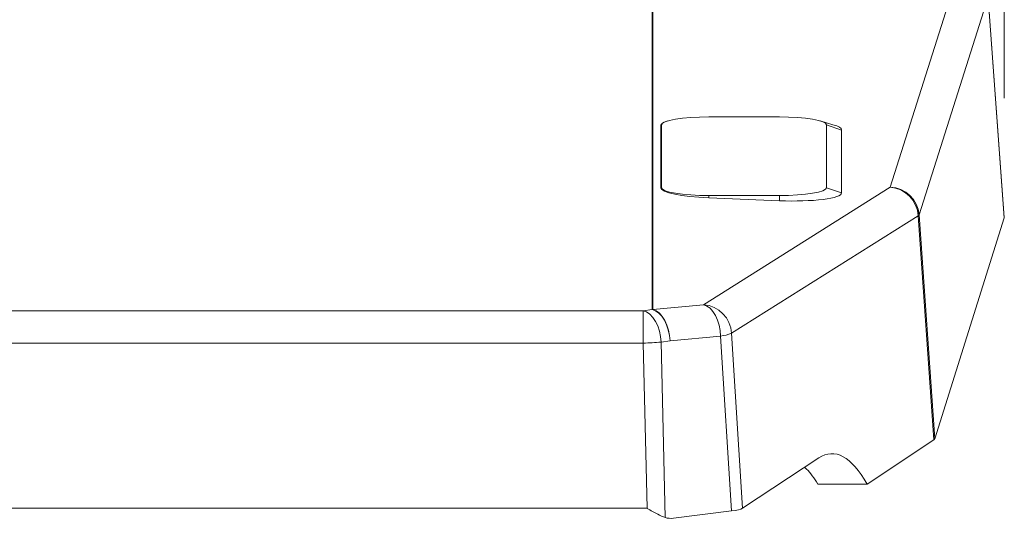
# Model space of a CAD drawing. Units: millimetres. Extents: x 5 to 292, y 5 to 205.
# Drawn here: x 260 to 270, y 158 to 163 of the extents above; entities that cross this region are included whole.
import ezdxf

# ---------------------------------------------------------------- set-up
doc = ezdxf.new("R2010")
doc.units = ezdxf.units.MM
doc.styles.add('SLDTEXTSTYLE0', font='TXT', dxfattribs={"width": 0.75})
doc.dimstyles.new('SLDDIMSTYLE4', dxfattribs={"dimtxt": 3.175, "dimasz": 3.302, "dimexe": 0, "dimexo": 0.0625, "dimgap": 0.79375, "dimtad": 0, "dimtih": 1, "dimtoh": 1, "dimlfac": 16, "dimrnd": 1e-09, "dimzin": 12, "dimdsep": 46, "dimtxsty": 'SLDTEXTSTYLE0', "dimsah": 1, "dimcen": 0.09, "dimadec": 0, "dimazin": 3, "dimtfac": 1, "dimtofl": 0, "dimtmove": 0, "dimatfit": 3, "dimfxl": 0, "dimfrac": 2, "dimtolj": 1, "dimtzin": 12, "dimarcsym": 0})

# ---------------------------------------------------------------- blocks, each defined once
blk = doc.blocks.new('_D_7')
at = {"color": 7, "linetype": 'Continuous', "lineweight": 0}
for p, q in [((225.553, 162.615), (225.553, 187.853)), ((270.332, 162.615), (270.332, 187.853)), ((225.553, 184.678), (245.092, 184.678)), ((270.332, 184.678), (252.13, 184.678))]:
    blk.add_line(p, q, dxfattribs=at)
for points in [[(225.553, 184.678), (228.855, 184.17), (228.855, 185.186)], [(270.332, 184.678), (267.03, 185.186), (267.03, 184.17)]]:
    blk.add_solid(points, dxfattribs=at)
at = {"color": 7, "linetype": 'Continuous', "lineweight": 0, "insert": (245.092, 186.25), "char_height": 3.175, "attachment_point": 1, "style": 'SLDTEXTSTYLE0'}
blk.add_mtext('715', dxfattribs=at)

msp = doc.modelspace()

# ---------------------------------------------------------------- linework, layer by layer
at = {"color": 8, "linetype": 'Continuous', "lineweight": 15}
for p, q in [((266.5910057, 160.3665126), (266.5910057, 168.5079055)), ((266.5998048, 168.5079055), (266.5998048, 160.3663916))]:
    msp.add_line(p, q, dxfattribs=at)
at = {"color": 7, "linetype": 'Continuous', "lineweight": 15}
for p, q in [((269.1190603, 161.6689654), (269.8519535, 163.9804782)), ((270.1594482, 163.6866273), (269.4265533, 161.3751145)), ((270.3313629, 161.3415925), (270.1594482, 163.6866273)), ((270.3317746, 161.3450142), (270.1598059, 163.6907736)), ((266.6850618, 162.3281667), (266.6922815, 162.3306179)), ((266.6850618, 162.3281667), (266.6850618, 161.6599726)), ((266.6922815, 161.6624238), (266.6922815, 162.3306179)), ((266.7569991, 162.3717153), (266.7464155, 162.368588)), ((267.1922806, 162.4141408), (267.9422803, 162.4141408)), ((268.5118976, 162.3320131), (268.3775618, 162.3717153)), ((268.4422813, 162.3306179), (268.4422813, 161.6624238)), ((268.6040054, 162.2757128), (268.4422813, 162.3306179)), ((268.6040054, 161.6075205), (268.6040054, 162.2757128)), ((266.6850618, 161.6599726), (266.6922815, 161.6624238)), ((267.1375468, 160.4188474), (269.1190603, 161.6689654)), ((268.6040054, 161.6075205), (268.4422813, 161.6624238)), ((267.9422803, 161.5788991), (267.1922806, 161.5788991)), ((267.1922806, 161.5545562), (267.1922806, 161.5788991)), ((267.1922806, 161.5545562), (267.9422803, 161.5239678)), ((267.9422803, 161.5239678), (267.9422803, 161.5788991)), ((269.4265533, 161.3751145), (269.5941839, 158.9918526)), ((269.4172941, 161.3648942), (267.4357805, 160.1147762)), ((269.5849228, 158.9816304), (269.4172941, 161.3648942)), ((269.5941839, 158.9918526), (270.3313629, 161.3415925)), ((229.3878465, 160.3546998), (266.4967149, 160.3546998)), ((266.4967149, 160.3546998), (266.5910057, 160.3665126)), ((266.4967149, 160.0105891), (266.4967149, 160.3546998)), ((266.5998048, 160.3663916), (267.1375468, 160.4188474)), ((266.7810421, 160.0329837), (266.6867513, 160.0211708)), ((266.6867513, 160.0211708), (266.730326, 158.1560949)), ((267.318784, 160.0854395), (266.7810421, 160.0329837)), ((267.4343667, 158.226216), (267.318784, 160.0854395)), ((267.4357805, 160.1147762), (267.5513613, 158.2555527)), ((266.4967149, 160.0105891), (229.3878465, 160.0105891)), ((266.5377434, 158.2545469), (266.4967149, 160.0105891)), ((268.8740648, 158.5127877), (269.5849228, 158.9816304)), ((268.3623794, 158.7904541), (267.5513613, 158.2555527)), ((268.3517493, 158.5127877), (268.8740648, 158.5127877)), ((229.346818, 158.2545469), (266.5377434, 158.2545469)), ((267.4343667, 158.226216), (266.8165255, 158.1488082))]:
    msp.add_line(p, q, dxfattribs=at)
at = {"color": 7, "linetype": 'Continuous', "lineweight": 15, "flags": 128}
for points in [[(266.6922815, 162.3306179), (266.701889, 162.3469124), (266.7303409, 162.3625809), (266.7765457, 162.3770202), (266.8387282, 162.3896787), (266.914495, 162.4000648), (267.0009385, 162.4077836), (267.0947357, 162.4125371), (267.1922806, 162.4141408)], [(267.9422803, 162.4141408), (268.0398251, 162.4125371), (268.1336223, 162.4077836), (268.2200658, 162.4000648), (268.2958345, 162.3896787), (268.3580152, 162.3770202), (268.40422, 162.3625809), (268.4326737, 162.3469124), (268.4422813, 162.3306179)], [(267.1922806, 161.5788991), (267.0947357, 161.5805047), (267.0009385, 161.5852563), (266.914495, 161.5929751), (266.8387282, 161.603363), (266.7765457, 161.6160197), (266.7303409, 161.6304608), (266.701889, 161.6461294), (266.6922815, 161.6624238)], [(268.4422813, 161.6624238), (268.4326737, 161.6461294), (268.40422, 161.6304608), (268.3580152, 161.6160197), (268.2958345, 161.603363), (268.2200658, 161.5929751), (268.1336223, 161.5852563), (268.0398251, 161.5805047), (267.9422803, 161.5788991)], [(266.4967149, 160.3546998), (266.5322467, 160.3412906), (266.5665324, 160.3173668), (266.5983687, 160.2837646), (266.6266344, 160.2416651), (266.6503421, 160.1925453), (266.6686575, 160.13813), (266.6809361, 160.0803284), (266.6867513, 160.0211708)], [(266.5910057, 160.3665126), (266.6265375, 160.3531053), (266.6608232, 160.3291797), (266.6926596, 160.2955775), (266.7209252, 160.253478), (266.744633, 160.2043582), (266.7629483, 160.1499429), (266.7752269, 160.0921413), (266.7810421, 160.0329837)], [(266.7810421, 160.0329837), (266.7763706, 160.0916067), (266.7653381, 160.1489222), (266.7483191, 160.2029594), (266.7259022, 160.2518668), (266.6988529, 160.2939626), (266.6681006, 160.3278032), (266.6347034, 160.3522262), (266.5998048, 160.3663916)], [(267.318784, 160.0854395), (267.3141144, 160.1440625), (267.30308, 160.201378), (267.2860629, 160.2554152), (267.2636441, 160.3043227), (267.2365948, 160.3464184), (267.2058444, 160.3802571), (267.1724453, 160.4046801), (267.1375468, 160.4188474)]]:
    msp.add_lwpolyline(points, dxfattribs=at)
at = {"color": 7, "linetype": 'Continuous', "lineweight": 15}
for centre, radius, start, end in [((269.0918957, 161.3440325), 0.3260664, 3.6682826, 85.2211326), ((269.1088676, 161.3504899), 0.3186386, 4.43227371, 88.16689074), ((269.4059563, 161.3844701), 0.0226222, 300.07804058, 335.57135049), ((266.5910995, 160.0535195), 0.3129931, 88.40620976, 90.01716422), ((267.1103811, 160.0939135), 0.3260675, 3.66844628, 85.22096892), ((266.4420348, 162.7043082), 2.6942741, 271.16289226, 275.21126197), ((267.2724949, 160.5180065), 0.4350367, 276.10799573, 292.04517799)]:
    msp.add_arc(centre, radius, start, end, dxfattribs=at)
for centre, major_axis, ratio, start_param, end_param in [((267.2366962, 162.3130882), (0.5516282, -0.015508), 0.1663782772, 2.6701503065, 3.1462700434), ((267.99159, 162.2924537), (0.6124087, -0.0172168), 0.1663782772, 0.0046773898, 0.5602506254), ((267.2366962, 161.6448943), (0.5516282, -0.015508), 0.1663782772, 3.1462700434, 4.6364629908), ((267.99159, 161.6242597), (0.6124087, -0.0172168), 0.1663782772, 4.6364629908, 6.2878626969), ((270.0134799, 161.3442329), (0.3183185, 0.0001365), 0.1667199376, 6.2308498791, 6.2953351667), ((269.2763534, 158.9946603), (0.3182653, -0.0000398), 0.1666559904, 6.0357469496, 6.2309710324), ((268.5914078, 155.6600667), (-0.098196, 3.1748961), 0.2615368602, 5.8206291651, 6.4429317652), ((267.2429636, 158.2686947), (0.3181042, -0.0001382), 0.1668715358, 5.3580878564, 6.035599864), ((266.80265, 158.2661982), (0.1585823, 0.0212202), 0.738772433, 4.1427715372, 4.7010393966)]:
    msp.add_ellipse(centre, major_axis=major_axis, ratio=ratio, start_param=start_param, end_param=end_param, dxfattribs=at)
for points, knots in [([(268.2102739, 158.6901339), (268.2177092, 158.683734), (268.2647923, 158.6432075), (268.3120011, 158.5724073), (268.3517549, 158.5127877)], [0, 0, 0, 0, 0.1579176833, 1, 1, 1, 1]), ([(266.5377434, 158.2545469), (266.5379979, 158.2543941), (266.5756392, 158.2318097), (266.6426882, 158.1912893), (266.7039357, 158.1666929), (266.730326, 158.1560949)], [0, 0, 0, 0, 0.0038599604, 0.570783409, 1, 1, 1, 1])]:
    msp.add_open_spline(points, degree=3, knots=knots, dxfattribs=at)

# ---------------------------------------------------------------- dimensions: what is measured, and where the dimension line sits
at = {"color": 7, "linetype": 'Continuous', "lineweight": 0}
dim = msp.add_linear_dim(base=(270.3317747, 184.6775313), p1=(225.5527867, 161.3450142), p2=(270.3317747, 161.3450142), dimstyle='SLDDIMSTYLE4', dxfattribs=at)
dim.commit()
dim.dimension.update_dxf_attribs({"geometry": '_D_7', "text_midpoint": (248.6113308, 184.6775313), "dimtype": 160})

doc.saveas('drawing.dxf')
